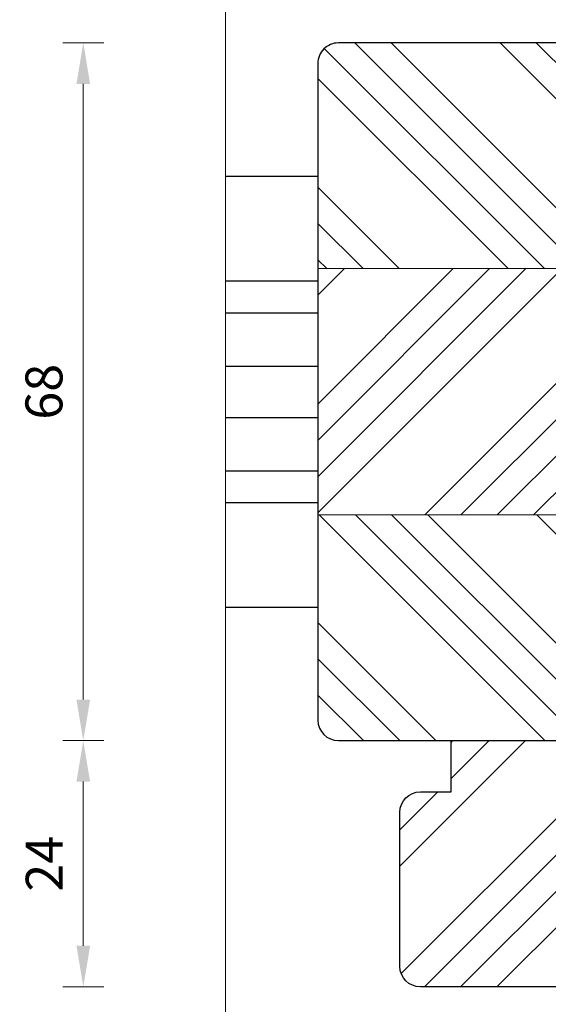
# Model space of a CAD drawing. Units: inches. Extents: x -1775 to 211856006, y -7909 to -1405.
# Drawn here: x -1713 to -1661, y -4444 to -4348 of the extents above; entities that cross this region are included whole.
import ezdxf

# ---------------------------------------------------------------- set-up
doc = ezdxf.new("R2010")
doc.units = ezdxf.units.IN
doc.header["$MEASUREMENT"] = 0
for name, color, linetype, lineweight in [('0 kontury zarys', 253, 'Continuous', 25), ('0 kreskowanie', 8, 'Continuous', 9), ('05', 7, 'Continuous', 25), ('Dimension', 7, 'Continuous', 13)]:
    doc.layers.add(name, color=color, linetype=linetype, lineweight=lineweight)
doc.layers.add('Hatching', color=40, linetype='Continuous')
doc.styles.add('Standard A3', font='arial.ttf', dxfattribs={"height": 3.6})
doc.dimstyles.new('Bereco A3', dxfattribs={"dimtxt": 3.6, "dimasz": 4, "dimexe": 2, "dimexo": 3, "dimgap": 2, "dimtad": 1, "dimtoh": 1, "dimdec": 0, "dimdsep": 46, "dimtxsty": 'Standard A3', "dimcen": 0.09, "dimclrd": 7, "dimclre": 7, "dimclrt": 7, "dimadec": 0, "dimazin": 2, "dimtfac": 1, "dimtdec": 0, "dimtofl": 0, "dimtmove": 0, "dimatfit": 0, "dimfxl": 2, "dimfxlon": 1, "dimtolj": 1, "dimtzin": 0, "dimlwd": 13, "dimlwe": 13, "dimarcsym": 0})
pattern_1 = [(45, (-3258.886146063001, 0.0005018300162191736), (-10.60660171779821, 10.60660171779821), []), (45, (-3255.350612163001, 0.0005018300162191736), (-10.60660171779821, 10.60660171779821), []), (45, (-3251.815078243001, 0.0005018300162191736), (-10.60660171779821, 10.60660171779821), []), (45, (-3248.279544343001, 0.0005018300162191736), (-10.60660171779821, 10.60660171779821), [])]
pattern_2 = [(135, (-3258.886146063001, 0.0005018300162191736), (-10.60660171779821, -10.60660171779821), []), (135, (-3258.886146063001, 3.53603573001601), (-10.60660171779821, -10.60660171779821), []), (135, (-3258.886146063001, 7.0715696500165), (-10.60660171779821, -10.60660171779821), []), (135, (-3258.886146063001, 10.60710355001629), (-10.60660171779821, -10.60660171779821), [])]

# ---------------------------------------------------------------- blocks, each defined once
blk = doc.blocks.new('*D335')
at = {"layer": 'Dimension', "color": 7, "lineweight": 13, "transparency": 16777216}
for p, q in [((-1683.762928740364, -4327.85104990898), (-1683.762928740364, -4323.85104990898)), ((-1609.763166691198, -4327.85104990898), (-1609.763166691198, -4323.85104990898)), ((-1679.762928740364, -4325.85104990898), (-1613.763166691198, -4325.85104990898))]:
    blk.add_line(p, q, dxfattribs=at)
at = {"layer": 'Dimension', "color": 7, "transparency": 16777216}
for points in [[(-1679.762928740364, -4325.184383242313), (-1679.762928740364, -4326.517716575647), (-1683.762928740364, -4325.85104990898)], [(-1613.763166691198, -4325.184383242313), (-1613.763166691198, -4326.517716575647), (-1609.763166691198, -4325.85104990898)]]:
    blk.add_solid(points, dxfattribs=at)
at = {"layer": 'Dimension', "color": 7, "transparency": 16777216, "insert": (-1646.763047715781, -4322.05104990898), "char_height": 3.6, "attachment_point": 5, "style": 'Standard A3'}
blk.add_mtext('\\A1;74', dxfattribs=at)
blk = doc.blocks.new('*D338')
at = {"layer": 'Dimension', "color": 7, "lineweight": 13, "transparency": 16777216}
for p, q in [((-1706.627336198874, -4335.579351558471), (-1706.627336198874, -4331.579351558471)), ((-1704.627336198874, -4339.579351558471), (-1708.627336198874, -4339.579351558471)), ((-1704.627336198874, -4350.57934884075), (-1708.627336198874, -4350.57934884075)), ((-1706.627336198874, -4354.57934884075), (-1706.627336198874, -4358.57934884075))]:
    blk.add_line(p, q, dxfattribs=at)
at = {"layer": 'Dimension', "color": 7, "transparency": 16777216}
for points in [[(-1707.29400286554, -4335.579351558471), (-1705.960669532207, -4335.579351558471), (-1706.627336198874, -4339.579351558471)], [(-1707.29400286554, -4354.57934884075), (-1705.960669532207, -4354.57934884075), (-1706.627336198874, -4350.57934884075)]]:
    blk.add_solid(points, dxfattribs=at)
at = {"layer": 'Dimension', "color": 7, "transparency": 16777216, "insert": (-1710.434703183867, -4345.07935019961), "char_height": 3.6, "attachment_point": 5, "rotation": 90, "style": 'Standard A3'}
blk.add_mtext('\\A1;11', dxfattribs=at)
blk = doc.blocks.new('*D339')
at = {"layer": 'Dimension', "color": 7, "lineweight": 13, "transparency": 16777216}
for p, q in [((-1704.627336198874, -4350.57934884075), (-1708.627336198874, -4350.57934884075)), ((-1706.627336198874, -4354.57934884075), (-1706.627336198874, -4414.579348840755)), ((-1704.627336198874, -4418.579348840755), (-1708.627336198874, -4418.579348840755))]:
    blk.add_line(p, q, dxfattribs=at)
at = {"layer": 'Dimension', "color": 7, "transparency": 16777216}
for points in [[(-1707.29400286554, -4354.57934884075), (-1705.960669532207, -4354.57934884075), (-1706.627336198874, -4350.57934884075)], [(-1707.29400286554, -4414.579348840755), (-1705.960669532207, -4414.579348840755), (-1706.627336198874, -4418.579348840755)]]:
    blk.add_solid(points, dxfattribs=at)
at = {"layer": 'Dimension', "color": 7, "transparency": 16777216, "insert": (-1710.465398954672, -4384.579348840752), "char_height": 3.6, "attachment_point": 5, "rotation": 90, "style": 'Standard A3'}
blk.add_mtext('\\A1;68', dxfattribs=at)
blk = doc.blocks.new('*D340')
at = {"layer": 'Dimension', "color": 7, "lineweight": 13, "transparency": 16777216}
for p, q in [((-1704.627336198873, -4418.579348840755), (-1708.627336198873, -4418.579348840755)), ((-1706.627336198873, -4422.579348840755), (-1706.627336198873, -4438.579340373558)), ((-1704.627336198873, -4442.579340373558), (-1708.627336198873, -4442.579340373558))]:
    blk.add_line(p, q, dxfattribs=at)
at = {"layer": 'Dimension', "color": 7, "transparency": 16777216}
for points in [[(-1707.29400286554, -4422.579348840755), (-1705.960669532207, -4422.579348840755), (-1706.627336198873, -4418.579348840755)], [(-1707.29400286554, -4438.579340373558), (-1705.960669532207, -4438.579340373558), (-1706.627336198873, -4442.579340373558)]]:
    blk.add_solid(points, dxfattribs=at)
at = {"layer": 'Dimension', "color": 7, "transparency": 16777216, "insert": (-1710.434703183867, -4430.579344607156), "char_height": 3.6, "attachment_point": 5, "rotation": 90, "style": 'Standard A3'}
blk.add_mtext('\\A1;24', dxfattribs=at)
blk = doc.blocks.new('*D341')
at = {"layer": 'Dimension', "color": 7, "lineweight": 13, "transparency": 16777216}
for p, q in [((-1706.627336198873, -4438.579340373558), (-1706.627336198873, -4434.579340373558)), ((-1704.627336198873, -4442.579340373558), (-1708.627336198873, -4442.579340373558)), ((-1704.627336198873, -4446.579362103356), (-1708.627336198873, -4446.579362103356)), ((-1706.627336198873, -4450.579362103356), (-1706.627336198873, -4454.579362103356)), ((-1706.627336198873, -4454.579362103356), (-1711.117377126568, -4454.579362103356))]:
    blk.add_line(p, q, dxfattribs=at)
at = {"layer": 'Dimension', "color": 7, "transparency": 16777216}
for points in [[(-1707.29400286554, -4438.579340373558), (-1705.960669532207, -4438.579340373558), (-1706.627336198873, -4442.579340373558)], [(-1707.29400286554, -4450.579362103356), (-1705.960669532207, -4450.579362103356), (-1706.627336198873, -4446.579362103356)]]:
    blk.add_solid(points, dxfattribs=at)
at = {"layer": 'Dimension', "color": 7, "transparency": 16777216, "insert": (-1709.872356662721, -4450.779362103355), "char_height": 3.6, "attachment_point": 5, "style": 'Standard A3'}
blk.add_mtext('\\A1;4', dxfattribs=at)

msp = doc.modelspace()

# ---------------------------------------------------------------- hatches: boundary and pattern name
at = {"layer": 'Hatching'}
h = msp.add_hatch(dxfattribs=at)
h.set_pattern_fill('ANSI34', color=256, scale=20, angle=90, style=0)
h.set_pattern_definition(pattern_2)
h.paths.add_polyline_path([(-1609.763168572751, -4372.579365709968), (-1609.763168572751, -4362.979525714082), (-1610.163218572751, -4362.579475714082), (-1613.763033572753, -4362.579475714082), (-1613.763033572753, -4358.579610714084), (-1610.163726895496, -4358.579610714084), (-1609.763168572751, -4358.17956071408), (-1609.763168572747, -4352.579244714085, 0.4173399186873544), (-1611.784492643742, -4350.579358396316), (-1681.762928740364, -4350.579348840748, 0.4142136023677165), (-1683.762929013465, -4352.579348840748), (-1683.762929013465, -4372.57936570997)])
h = msp.add_hatch(dxfattribs=at)
h.set_pattern_fill('ANSI34', color=256, scale=20, style=0)
h.set_pattern_definition(pattern_1)
h.paths.add_polyline_path([(-1683.762929013465, -4372.57936570997), (-1683.762929013465, -4396.57936570997), (-1613.763033572753, -4396.579365709968), (-1613.763033572753, -4394.679131714081), (-1609.763168572751, -4394.679131714081), (-1609.763168572751, -4372.579365709968)])
h = msp.add_hatch(dxfattribs=at)
h.set_pattern_fill('ANSI34', color=256, scale=20, angle=90, style=0)
h.set_pattern_definition(pattern_2)
h.paths.add_polyline_path([(-1683.762929013465, -4396.57936570997), (-1683.762929013465, -4416.579348840753, 0.4142135316341677), (-1681.762929223363, -4418.579348840753), (-1603.138073812437, -4418.579357092374, 0.4781748605998714), (-1601.20508918953, -4416.137727058188), (-1591.82837822157, -4404.998297588832, 0.9009496221613943), (-1592.254305803855, -4404.579416714084), (-1609.763168572751, -4404.579416714084), (-1609.763168572751, -4399.679121714084), (-1613.763033572753, -4399.679121714084), (-1613.763033572753, -4396.579365709968)])
h = msp.add_hatch(dxfattribs=at)
h.set_pattern_fill('ANSI34', color=256, scale=20, style=0)
h.set_pattern_definition(pattern_1)
h.paths.add_polyline_path([(-1621.762929631516, -4418.579349995195), (-1670.762929631516, -4418.579349995195), (-1670.762929631516, -4423.579349995195), (-1673.762929631518, -4423.579349995193, 0.4142135623732718), (-1675.762929631516, -4425.57934999519), (-1675.762929631516, -4440.579349995191, 0.4142135623730441), (-1673.762929631516, -4442.579349995191), (-1652.762929631516, -4442.579349995195, 0.4142135623727909), (-1650.762929631516, -4440.579349995198), (-1650.762929631513, -4437.579328601233), (-1650.762929631516, -4434.579328601233), (-1650.762929631516, -4424.579349995193), (-1647.762929631516, -4424.579349995193), (-1647.762929631516, -4430.079349995193), (-1644.062929631516, -4430.079349995195), (-1623.762929631516, -4430.079349995195, 0.4142135623730953), (-1621.762929631516, -4428.079349995195)])

# ---------------------------------------------------------------- linework, layer by layer
at = {"layer": '0 kontury zarys'}
for p, q in [((-1692.762831905416, -4363.57935155846), (-1683.762928740364, -4363.57935155846)), ((-1692.762836672798, -4373.779331937304), (-1683.762928740364, -4373.779326782182)), ((-1692.762838475107, -4376.879331937306), (-1683.762928740364, -4376.879326782182)), ((-1692.762841498333, -4382.079331937308), (-1683.762928740364, -4382.079326782183)), ((-1692.76284440528, -4387.079331937311), (-1683.762928740364, -4387.079326782184)), ((-1692.762847428506, -4392.279331937313), (-1683.762928740364, -4392.279326782184)), ((-1692.762849230813, -4395.379331937315), (-1683.762928740364, -4395.379326782185)), ((-1692.762856323769, -4405.579337238519), (-1683.762928740364, -4405.579337238519))]:
    msp.add_line(p, q, dxfattribs=at)
at = {"layer": '0 kreskowanie'}
for p, q in [((-1692.762816789286, -4339.579351558469), (-1692.762927253315, -4529.579357104256)), ((-1683.762929013465, -4372.57936570997), (-1609.763168572751, -4372.579365709968)), ((-1683.762929013465, -4396.57936570997), (-1613.763033572753, -4396.579365709968))]:
    msp.add_line(p, q, dxfattribs=at)
at = {"layer": '05'}
for points in [[(-1613.763033572753, -4394.679131714081), (-1609.763168572751, -4394.679131714081), (-1609.763168572751, -4362.979525714082), (-1610.163218572751, -4362.579475714082), (-1613.763033572753, -4362.579475714082), (-1613.763033572753, -4358.579610714084), (-1610.163726895496, -4358.579610714084), (-1609.763168572751, -4358.17956071408), (-1609.76316857275, -4352.579244714083, 0.1989123673795708), (-1610.348955010378, -4351.165031151707, 0.2016848692086995), (-1611.784492643742, -4350.579358396316), (-1681.762928740364, -4350.579348840748, 0.4142136023677171), (-1683.762929013465, -4352.579348840748), (-1683.762929013465, -4416.579348840753, 0.4142135316341672), (-1681.762929223363, -4418.579348840753), (-1603.138073812437, -4418.579357092374, 0.4781748605998545), (-1601.20508918953, -4416.137727058188), (-1591.82837822157, -4404.998297588832, 0.9009496221614028), (-1592.254305803855, -4404.579416714084), (-1609.763168572751, -4404.579416714084), (-1609.763168572751, -4399.679121714084), (-1613.763033572753, -4399.679121714084)], [(-1675.762929631516, -4425.579340373554, -0.4142135623730946), (-1673.76292963152, -4423.579340373558), (-1670.762929631516, -4423.57934037356), (-1670.762929631516, -4418.57934037356), (-1621.762929631516, -4418.57934037356), (-1621.762929631516, -4428.07934037356, -0.4142135623730947), (-1623.762929631516, -4430.07934037356), (-1644.062929631516, -4430.07934037356), (-1647.762929631516, -4430.079340373558), (-1647.762929631516, -4424.579340373558), (-1650.762929631516, -4424.579340373558), (-1650.762929631516, -4434.579318979598), (-1650.762929631516, -4434.579318979598), (-1650.762929631513, -4437.579318979598), (-1650.762929631513, -4437.579318979598), (-1650.762929631516, -4440.57934037356, -0.4142135623731458), (-1652.762929631516, -4442.57934037356), (-1673.762929631516, -4442.579340373556, -0.4142135623730444), (-1675.762929631516, -4440.579340373556)]]:
    msp.add_lwpolyline(points, format="xyb", close=True, dxfattribs=at)

# ---------------------------------------------------------------- dimensions: what is measured, and where the dimension line sits
at = {"layer": 'Dimension'}
dim = msp.add_linear_dim(base=(-1609.763166691198, -4325.85104990898), p1=(-1683.762928740364, -4352.579348840748), p2=(-1609.763166691198, -4354.119805619498), dimstyle='Bereco A3', dxfattribs=at)
dim.commit()
dim.dimension.update_dxf_attribs({"geometry": '*D335', "text_midpoint": (-1646.763047715781, -4322.05104990898)})
dim = msp.add_linear_dim(base=(-1706.627336198874, -4350.57934884075), p1=(-1692.762816789286, -4339.579351558469), p2=(-1681.762928740364, -4350.579348840748), angle=90, dimstyle='Bereco A3', dxfattribs=at)
dim.commit()
dim.dimension.update_dxf_attribs({"geometry": '*D338', "text_midpoint": (-1706.627336198874, -4345.07935019961), "dimtype": 160})
for base, p1, p2, picture, middle in [((-1706.627336198874, -4418.579348840755), (-1681.762928740364, -4350.579348840748), (-1681.762929223363, -4418.579348840753), '*D339', (-1710.465398954672, -4384.579348840752)), ((-1706.627336198873, -4442.579340373558), (-1681.762929223363, -4418.579348840753), (-1673.762929631516, -4442.579340373556), '*D340', (-1710.434703183867, -4430.579344607156)), ((-1706.627336198873, -4446.579362103356), (-1673.762929631516, -4442.579340373556), (-1663.741364836963, -4446.579362103354), '*D341', (-1709.872356662721, -4450.779362103355))]:
    dim = msp.add_linear_dim(base=base, p1=p1, p2=p2, angle=90, dimstyle='Bereco A3', dxfattribs=at)
    dim.commit()
    dim.dimension.update_dxf_attribs({"geometry": picture, "text_midpoint": middle})

doc.saveas('drawing.dxf')
